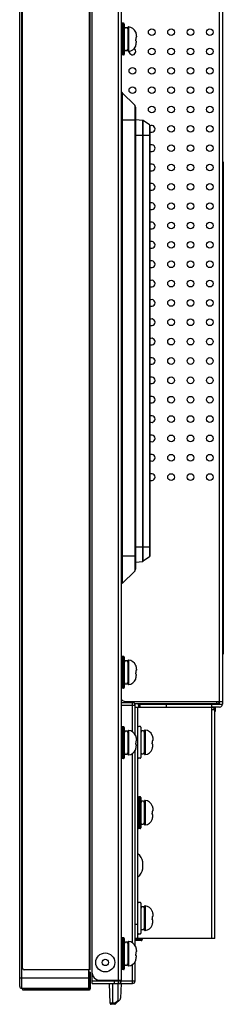
# Model space of a CAD drawing. Units: millimetres. Extents: x 131 to 267, y 257 to 371.
# Drawn here: x 232 to 234, y 319 to 333 of the extents above; entities that cross this region are included whole.
import ezdxf

# ---------------------------------------------------------------- set-up
doc = ezdxf.new("R2010")
doc.units = ezdxf.units.MM
doc.layers.add('GAIKEI', color=7, linetype='Continuous')

msp = doc.modelspace()

# ---------------------------------------------------------------- linework, layer by layer
at = {"layer": 'GAIKEI'}
for p, q in [((231.5859012, 319.2156128), (231.5859012, 346.1705183)), ((233.033769, 319.2956922), (233.033769, 346.0904389)), ((234.4701921, 336.5877166), (234.4701921, 323.2296898)), ((234.4301525, 323.1896501), (234.3200434, 323.1896501)), ((234.3600831, 319.8953863), (234.3600831, 323.1486094)), ((234.3600831, 319.8953863), (233.2289624, 319.8953863)), ((233.2289624, 319.2956922), (233.2289624, 319.5668068)), ((232.5908302, 319.4183137), (232.5908302, 319.1805781)), ((231.6259409, 319.1680657), (232.5783178, 319.1680657)), ((232.6183574, 319.2556525), (233.1889227, 319.2556525)), ((232.8726515, 318.9748508), (232.8628458, 319.2556525)), ((233.0295188, 319.2556525), (233.0221933, 319.0458785)), ((233.014879, 319.0290567), (232.95058, 318.9647577)), ((232.9399629, 318.9603599), (232.8876573, 318.9603599))]:
    msp.add_line(p, q, dxfattribs=at)
at = {"layer": 'GAIKEI', "color": 1}
for p, q in [((231.615931, 319.1855831), (231.615931, 346.200548)), ((232.6183574, 319.2556525), (232.6183574, 346.1304786)), ((232.9937293, 319.2556525), (232.9937293, 346.1304786)), ((231.6259409, 319.4749698), (231.6259409, 345.9111613)), ((232.5783178, 319.449945), (232.5783178, 345.9361861)), ((232.5908302, 319.449945), (232.5908302, 345.9361861)), ((234.4301525, 323.2296898), (234.4301525, 336.5763188)), ((233.0637988, 332.9182887), (233.0437789, 332.9182887)), ((233.0437789, 332.9182887), (233.0437789, 332.4678424)), ((233.0637988, 332.9182887), (233.0637988, 332.4678424)), ((233.0738087, 332.9082767), (233.0738087, 332.4778544)), ((233.1347499, 332.867744), (233.1347499, 332.5183872)), ((233.1075674, 332.8557267), (233.092553, 332.8557267)), ((233.1238337, 332.8577731), (233.1238337, 332.528358)), ((233.0637988, 332.4678424), (233.0437789, 332.4678424)), ((233.0900505, 332.5304044), (233.105065, 332.5304044)), ((233.22224, 331.7538508), (233.0454963, 331.9305944)), ((233.0454963, 331.9305944), (233.0454963, 324.947107)), ((233.22224, 331.7538508), (233.22224, 325.1238507)), ((233.2339674, 331.7255384), (233.2339674, 325.152163)), ((233.2339674, 331.5419251), (233.0454963, 331.5419251)), ((233.3355008, 331.5359801), (233.2339674, 331.5448632)), ((233.3355064, 325.2616425), (233.3355064, 331.5359797)), ((233.3427197, 325.264238), (233.3427197, 331.5333807)), ((233.4326819, 331.4713289), (233.3427213, 331.533383)), ((233.4326807, 331.4713273), (233.4326807, 325.3262925)), ((233.4391707, 331.4589684), (233.4391707, 325.3386537)), ((233.2339674, 331.3267118), (233.4391707, 331.3267118)), ((234.4827045, 330.947336), (234.4701921, 330.947336)), ((234.4827045, 330.947336), (234.4827045, 323.9403939)), ((234.4827045, 330.8472368), (234.4701921, 330.8472368)), ((233.2339674, 325.4709102), (233.4391707, 325.4709102)), ((233.2339674, 325.3357764), (233.0454963, 325.3357764)), ((233.4326819, 325.3262933), (233.3427213, 325.2642391)), ((233.2339674, 325.252759), (233.3355008, 325.261642)), ((233.22224, 325.1238507), (233.0454963, 324.947107)), ((234.4827045, 324.0404931), (234.4701921, 324.0404931)), ((233.0637988, 323.9093631), (233.0437789, 323.9093631)), ((233.0437789, 323.9093631), (233.0437789, 323.4589169)), ((233.0637988, 323.9093631), (233.0637988, 323.4589169)), ((233.0738087, 323.8993511), (233.0738087, 323.4689289)), ((234.4827045, 323.9403939), (234.4701921, 323.9403939)), ((233.1075674, 323.8468012), (233.092553, 323.8468012)), ((233.1238337, 323.8488475), (233.1238337, 323.5194325)), ((233.1347499, 323.8588184), (233.1347499, 323.5094616)), ((233.0900505, 323.5214788), (233.105065, 323.5214788)), ((233.0637988, 323.4589169), (233.0437789, 323.4589169)), ((233.0287641, 323.2547146), (233.1889227, 323.2547146)), ((233.033769, 323.2146749), (233.2289624, 323.2146749)), ((233.0838186, 323.2697294), (234.4701921, 323.2697294)), ((233.1889227, 322.839108), (233.1889227, 323.2697294)), ((233.2289624, 323.2396997), (234.3901128, 323.2396997)), ((233.2289624, 322.7965146), (233.2289624, 323.2146749)), ((233.2790788, 323.1889951), (233.2784813, 323.2396997)), ((233.2978084, 323.1889936), (233.297188, 323.2396997)), ((233.2973105, 323.2296898), (234.4701921, 323.2296898)), ((233.6693988, 323.2286888), (234.3200434, 323.2286888)), ((233.6693988, 323.2286888), (233.6693988, 323.1886491)), ((234.3200434, 319.8953863), (234.3200434, 323.2286888)), ((234.3901128, 323.2396997), (234.3901128, 323.2697294)), ((233.2289624, 323.1886491), (234.3200434, 323.1886491)), ((233.2690021, 319.8953863), (233.2690021, 323.1886491)), ((234.3600831, 323.1486094), (234.3200434, 323.1486094)), ((234.3725955, 323.1746352), (234.3498835, 323.1746352)), ((234.3725955, 323.1345955), (234.3600831, 323.1345955)), ((234.3725955, 323.1345955), (234.3725955, 323.1746352)), ((233.2990318, 322.9133764), (233.279012, 322.9133764)), ((233.0637988, 322.9083714), (233.0437789, 322.9083714)), ((233.0437789, 322.9083714), (233.0437789, 322.4579251)), ((233.0637988, 322.9083714), (233.0637988, 322.4579251)), ((233.0738087, 322.8983594), (233.0738087, 322.4679372)), ((233.1075674, 322.8458094), (233.092553, 322.8458094)), ((233.1238337, 322.8478558), (233.1238337, 322.5184407)), ((233.1347499, 322.8578267), (233.1347499, 322.5084699)), ((233.3090417, 322.9033644), (233.3090417, 322.4729421)), ((233.3428005, 322.8508144), (233.327786, 322.8508144)), ((233.3590668, 322.8528608), (233.3590668, 322.5234457)), ((233.369983, 322.8628316), (233.369983, 322.5134749)), ((233.0900505, 322.5204871), (233.105065, 322.5204871)), ((233.1889227, 319.8361328), (233.1889227, 322.5271886)), ((233.2289624, 319.7935394), (233.2289624, 322.569782)), ((233.3252835, 322.5254921), (233.340298, 322.5254921)), ((233.0637988, 322.4579251), (233.0437789, 322.4579251)), ((233.2990318, 322.4629301), (233.279012, 322.4629301)), ((233.2990318, 321.9123846), (233.279012, 321.9123846)), ((233.279012, 321.9123846), (233.279012, 321.4619384)), ((233.2990318, 321.9123846), (233.2990318, 321.4619384)), ((233.3090417, 321.9023726), (233.3090417, 321.4719504)), ((233.3428005, 321.8498227), (233.327786, 321.8498227)), ((233.3590668, 321.851869), (233.3590668, 321.522454)), ((233.369983, 321.8618399), (233.369983, 321.5124831)), ((233.3252835, 321.5245003), (233.340298, 321.5245003)), ((233.2990318, 321.4619384), (233.279012, 321.4619384)), ((233.3381344, 320.8863681), (233.3381344, 320.9864673)), ((233.2990318, 320.4108971), (233.279012, 320.4108971)), ((233.3090417, 320.400885), (233.3090417, 319.9704628)), ((233.3428005, 320.3483351), (233.327786, 320.3483351)), ((233.3590668, 320.3503814), (233.3590668, 320.0209664)), ((233.369983, 320.3603523), (233.369983, 320.0109956)), ((233.2690021, 320.0955847), (233.2289624, 320.0955847)), ((233.3252835, 320.0230128), (233.340298, 320.0230128)), ((233.0637988, 319.9053962), (233.0437789, 319.9053962)), ((233.0437789, 319.9053962), (233.0437789, 319.45495)), ((233.0637988, 319.9053962), (233.0637988, 319.45495)), ((233.0738087, 319.8953842), (233.0738087, 319.464962)), ((233.1075674, 319.8428342), (233.092553, 319.8428342)), ((233.1238337, 319.8448806), (233.1238337, 319.5154656)), ((233.1347499, 319.8548515), (233.1347499, 319.5054947)), ((233.3290616, 319.8812723), (233.2289624, 319.8812723)), ((233.3148325, 319.8658626), (233.2289624, 319.8613624)), ((233.2990318, 319.9604508), (233.279012, 319.9604508)), ((233.3148325, 319.8953863), (233.3148325, 319.8658626)), ((233.3290616, 319.8953863), (233.3290616, 319.8808569)), ((232.5908302, 319.449945), (231.6509657, 319.449945)), ((232.5683079, 319.1855831), (232.5683079, 319.449945)), ((232.5908302, 319.4183137), (232.5783178, 319.4183137)), ((232.5783178, 319.1805781), (232.5783178, 319.4183137)), ((233.0637988, 319.45495), (233.0437789, 319.45495)), ((233.0900505, 319.5175119), (233.105065, 319.5175119)), ((233.1889227, 319.2556525), (233.1889227, 319.5242134)), ((231.5859012, 319.3357318), (232.5683079, 319.3357318)), ((232.5908302, 319.3932889), (232.5783178, 319.3932889)), ((232.6183574, 319.2956922), (233.2289624, 319.2956922)), ((232.7184566, 319.3057021), (233.033769, 319.3057021)), ((232.9336698, 319.2556525), (232.9336698, 319.3057021)), ((232.5683079, 319.1855831), (231.615931, 319.1855831)), ((231.6259409, 319.1855831), (231.6259409, 319.1680657)), ((231.6509657, 319.1855831), (231.6509657, 319.1680657)), ((231.6509657, 319.1805781), (232.5783178, 319.1805781)), ((232.9111476, 318.9603599), (232.9111476, 319.2556525)), ((232.981217, 319.2556525), (232.981217, 319.0161049)), ((232.981217, 319.0161049), (232.9399629, 318.9748508)), ((232.9399629, 318.9748508), (232.8726515, 318.9748508)), ((232.9399629, 318.9748508), (232.9399629, 318.9603599))]:
    msp.add_line(p, q, dxfattribs=at)
at = {"layer": 'GAIKEI', "color": 1, "ltscale": 0.3}
for p, q in [((233.2367911, 332.7004177), (233.2367904, 332.6856669)), ((233.2367911, 323.6914922), (233.2367904, 323.6767413)), ((233.2367911, 322.6905005), (233.2367904, 322.6757496)), ((233.4720242, 322.6955054), (233.4720234, 322.6807546)), ((233.4720242, 321.6945137), (233.4720234, 321.6797628)), ((233.4720242, 320.1930261), (233.4720234, 320.1782752)), ((233.2367911, 319.6875253), (233.2367904, 319.6727744)), ((232.981217, 319.0161049), (232.9918341, 319.0060118)), ((232.9399629, 318.9748508), (232.95058, 318.9647577))]:
    msp.add_line(p, q, dxfattribs=at)
at = {"layer": 'GAIKEI', "color": 1}
for points in [[(233.092553, 332.8557267), (233.0908921, 332.8556345), (233.0880312, 332.8550298), (233.0854297, 332.85393), (233.0831704, 332.8524354), (233.081309, 332.8506654), (233.0798655, 332.8487467), (233.0788207, 332.8467949), (233.0781353, 332.8449292), (233.0777698, 332.8434039), (233.0776189, 332.8424306), (233.0775509, 332.8417936), (233.0775119, 332.8413005), (233.0774849, 332.8408671), (233.0774629, 332.840438), (233.0774432, 332.839984), (233.0774246, 332.8394881), (233.0774064, 332.8389379), (233.0773703, 332.8376367)], [(233.1226968, 332.8394604), (233.1226774, 332.8399802), (233.1226569, 332.8404506), (233.1226342, 332.8408901), (233.1226065, 332.8413288), (233.1225667, 332.8418236), (233.1224974, 332.8424633), (233.1223429, 332.8434452), (233.1219766, 332.8449582), (233.1212892, 332.8468185), (233.1202457, 332.8487612), (233.1188087, 332.8506684), (233.1169609, 332.8524267), (233.1147223, 332.853913), (233.1121468, 332.8550115), (233.1093139, 332.8556248), (233.1075674, 332.8557267)], [(233.2378879, 332.7147531), (233.2375664, 332.7136234), (233.2371564, 332.7115301), (233.2368361, 332.7087854), (233.2366905, 332.7055232), (233.2367115, 332.7033987), (233.2367911, 332.7004177)], [(233.2378879, 332.671378), (233.2375664, 332.6725077), (233.2371564, 332.674601), (233.2368361, 332.6773457), (233.2366905, 332.6806079), (233.2367115, 332.6827324), (233.2367911, 332.6857134)], [(233.0749219, 332.5466484), (233.0749414, 332.5461307), (233.0749619, 332.5456618), (233.0749847, 332.545223), (233.0750127, 332.5447833), (233.0750531, 332.5442859), (233.0751242, 332.5436393), (233.0752842, 332.542638), (233.0756603, 332.5411096), (233.0763621, 332.5392384), (233.0774202, 332.537295), (233.0788712, 332.5353933), (233.0807319, 332.5336447), (233.0829822, 332.5321716), (233.0855678, 332.531089), (233.088409, 332.5304944), (233.0900505, 332.5304045)], [(233.1050649, 332.5304045), (233.1068142, 332.5305067), (233.1096489, 332.5311211), (233.1122251, 332.5322211), (233.114464, 332.5337088), (233.1163116, 332.5354689), (233.1177483, 332.537378), (233.1187913, 332.5393229), (233.1194767, 332.541182), (233.1198417, 332.5426931), (233.119994, 332.5436614), (233.1200627, 332.5442906), (233.1201024, 332.5447791), (233.1201301, 332.5452128), (233.1201521, 332.5456329), (233.1201717, 332.5460733), (233.1201901, 332.5465516), (233.120208, 332.5470802), (233.1202434, 332.5483282)], [(233.092553, 323.8468011), (233.0908921, 323.846709), (233.0880312, 323.8461043), (233.0854297, 323.8450045), (233.0831704, 323.8435099), (233.081309, 323.8417398), (233.0798655, 323.8398211), (233.0788207, 323.8378693), (233.0781353, 323.8360036), (233.0777698, 323.8344783), (233.0776189, 323.833505), (233.0775509, 323.832868), (233.0775119, 323.832375), (233.0774849, 323.8319416), (233.0774629, 323.8315125), (233.0774432, 323.8310585), (233.0774246, 323.8305625), (233.0774064, 323.8300124), (233.0773703, 323.8287111)], [(233.1226968, 323.8305349), (233.1226774, 323.8310546), (233.1226569, 323.8315251), (233.1226342, 323.8319646), (233.1226065, 323.8324033), (233.1225667, 323.8328981), (233.1224974, 323.8335378), (233.1223429, 323.8345197), (233.1219766, 323.8360327), (233.1212892, 323.8378929), (233.1202457, 323.8398356), (233.1188087, 323.8417428), (233.1169609, 323.8435012), (233.1147223, 323.8449874), (233.1121468, 323.8460859), (233.1093139, 323.8466992), (233.1075674, 323.8468011)], [(233.2378879, 323.7058276), (233.2375664, 323.7046978), (233.2371564, 323.7026045), (233.2368361, 323.6998599), (233.2366905, 323.6965977), (233.2367115, 323.6944732), (233.2367911, 323.6914922)], [(233.2378879, 323.6624524), (233.2375664, 323.6635822), (233.2371564, 323.6656755), (233.2368361, 323.6684201), (233.2366905, 323.6716823), (233.2367115, 323.6738068), (233.2367911, 323.6767878)], [(233.0749219, 323.5377228), (233.0749414, 323.5372051), (233.0749619, 323.5367363), (233.0749847, 323.5362975), (233.0750127, 323.5358577), (233.0750531, 323.5353603), (233.0751242, 323.5347137), (233.0752842, 323.5337124), (233.0756603, 323.5321841), (233.0763621, 323.5303129), (233.0774202, 323.5283694), (233.0788712, 323.5264677), (233.0807319, 323.5247192), (233.0829822, 323.5232461), (233.0855678, 323.5221635), (233.088409, 323.5215689), (233.0900505, 323.5214789)], [(233.1050649, 323.5214789), (233.1068142, 323.5215811), (233.1096489, 323.5221956), (233.1122251, 323.5232955), (233.114464, 323.5247833), (233.1163116, 323.5265433), (233.1177483, 323.5284525), (233.1187913, 323.5303974), (233.1194767, 323.5322564), (233.1198417, 323.5337675), (233.119994, 323.5347359), (233.1200627, 323.535365), (233.1201024, 323.5358536), (233.1201301, 323.5362872), (233.1201521, 323.5367074), (233.1201717, 323.5371478), (233.1201901, 323.537626), (233.120208, 323.5381547), (233.1202434, 323.5394027)], [(233.092553, 322.8458094), (233.0908921, 322.8457172), (233.0880312, 322.8451125), (233.0854297, 322.8440128), (233.0831704, 322.8425182), (233.081309, 322.8407481), (233.0798655, 322.8388294), (233.0788207, 322.8368776), (233.0781353, 322.8350119), (233.0777698, 322.8334866), (233.0776189, 322.8325133), (233.0775509, 322.8318763), (233.0775119, 322.8313832), (233.0774849, 322.8309499), (233.0774629, 322.8305207), (233.0774432, 322.8300667), (233.0774246, 322.8295708), (233.0774064, 322.8290206), (233.0773703, 322.8277194)], [(233.1226968, 322.8295432), (233.1226774, 322.8300629), (233.1226569, 322.8305333), (233.1226342, 322.8309728), (233.1226065, 322.8314116), (233.1225667, 322.8319064), (233.1224974, 322.832546), (233.1223429, 322.833528), (233.1219766, 322.835041), (233.1212892, 322.8369012), (233.1202457, 322.8388439), (233.1188087, 322.8407511), (233.1169609, 322.8425095), (233.1147223, 322.8439957), (233.1121468, 322.8450942), (233.1093139, 322.8457075), (233.1075674, 322.8458094)], [(233.3277861, 322.8508143), (233.3261251, 322.8507222), (233.3232643, 322.8501175), (233.3206628, 322.8490177), (233.3184034, 322.8475231), (233.3165421, 322.8457531), (233.3150985, 322.8438344), (233.3140538, 322.8418825), (233.3133683, 322.8400168), (233.3130028, 322.8384915), (233.312852, 322.8375183), (233.3127839, 322.8368812), (233.3127449, 322.8363882), (233.3127179, 322.8359548), (233.312696, 322.8355257), (233.3126762, 322.8350717), (233.3126576, 322.8345758), (233.3126395, 322.8340256), (233.3126033, 322.8327244)], [(233.3579298, 322.8345481), (233.3579104, 322.8350678), (233.3578899, 322.8355383), (233.3578673, 322.8359778), (233.3578396, 322.8364165), (233.3577998, 322.8369113), (233.3577304, 322.837551), (233.3575759, 322.8385329), (233.3572096, 322.8400459), (233.3565223, 322.8419062), (233.3554788, 322.8438488), (233.3540418, 322.8457561), (233.352194, 322.8475144), (233.3499553, 322.8490006), (233.3473799, 322.8500992), (233.3445469, 322.8507124), (233.3428005, 322.8508143)], [(233.2378879, 322.7048359), (233.2375664, 322.7037061), (233.2371564, 322.7016128), (233.2368361, 322.6988681), (233.2366905, 322.695606), (233.2367115, 322.6934815), (233.2367911, 322.6905005)], [(233.2378879, 322.6614607), (233.2375664, 322.6625905), (233.2371564, 322.6646837), (233.2368361, 322.6674284), (233.2366905, 322.6706906), (233.2367115, 322.6728151), (233.2367911, 322.6757961)], [(233.473121, 322.7098408), (233.4727995, 322.7087111), (233.4723895, 322.7066178), (233.4720692, 322.7038731), (233.4719236, 322.7006109), (233.4719446, 322.6984864), (233.4720242, 322.6955054)], [(233.473121, 322.6664656), (233.4727995, 322.6675954), (233.4723895, 322.6696887), (233.4720692, 322.6724334), (233.4719236, 322.6756955), (233.4719446, 322.67782), (233.4720242, 322.680801)], [(233.0749219, 322.5367311), (233.0749414, 322.5362134), (233.0749619, 322.5357445), (233.0749847, 322.5353058), (233.0750127, 322.534866), (233.0750531, 322.5343686), (233.0751242, 322.533722), (233.0752842, 322.5327207), (233.0756603, 322.5311923), (233.0763621, 322.5293212), (233.0774202, 322.5273777), (233.0788712, 322.525476), (233.0807319, 322.5237274), (233.0829822, 322.5222544), (233.0855678, 322.5211717), (233.088409, 322.5205772), (233.0900505, 322.5204872)], [(233.1050649, 322.5204872), (233.1068142, 322.5205894), (233.1096489, 322.5212038), (233.1122251, 322.5223038), (233.114464, 322.5237915), (233.1163116, 322.5255516), (233.1177483, 322.5274607), (233.1187913, 322.5294057), (233.1194767, 322.5312647), (233.1198417, 322.5327758), (233.119994, 322.5337442), (233.1200627, 322.5343733), (233.1201024, 322.5348619), (233.1201301, 322.5352955), (233.1201521, 322.5357157), (233.1201717, 322.536156), (233.1201901, 322.5366343), (233.120208, 322.5371629), (233.1202434, 322.5384109)], [(233.3101549, 322.5417361), (233.3101744, 322.5412184), (233.3101949, 322.5407495), (233.3102178, 322.5403107), (233.3102458, 322.539871), (233.3102862, 322.5393736), (233.3103572, 322.5387269), (233.3105173, 322.5377256), (233.3108933, 322.5361973), (233.3115951, 322.5343261), (233.3126532, 322.5323827), (233.3141042, 322.530481), (233.315965, 322.5287324), (233.3182152, 322.5272593), (233.3208008, 322.5261767), (233.3236421, 322.5255821), (233.3252835, 322.5254922)], [(233.340298, 322.5254922), (233.3420473, 322.5255944), (233.344882, 322.5262088), (233.3474582, 322.5273088), (233.349697, 322.5287965), (233.3515447, 322.5305565), (233.3529814, 322.5324657), (233.3540243, 322.5344106), (233.3547098, 322.5362697), (233.3550747, 322.5377808), (233.3552271, 322.5387491), (233.3552958, 322.5393782), (233.3553355, 322.5398668), (233.3553632, 322.5403004), (233.3553852, 322.5407206), (233.3554048, 322.541161), (233.3554231, 322.5416393), (233.355441, 322.5421679), (233.3554765, 322.5434159)], [(233.3277861, 321.8498226), (233.3261251, 321.8497305), (233.3232643, 321.8491258), (233.3206628, 321.848026), (233.3184034, 321.8465314), (233.3165421, 321.8447613), (233.3150985, 321.8428426), (233.3140538, 321.8408908), (233.3133683, 321.8390251), (233.3130028, 321.8374998), (233.312852, 321.8365265), (233.3127839, 321.8358895), (233.3127449, 321.8353965), (233.3127179, 321.8349631), (233.312696, 321.834534), (233.3126762, 321.83408), (233.3126576, 321.833584), (233.3126395, 321.8330339), (233.3126033, 321.8317326)], [(233.3579298, 321.8335564), (233.3579104, 321.8340761), (233.3578899, 321.8345466), (233.3578673, 321.8349861), (233.3578396, 321.8354248), (233.3577998, 321.8359196), (233.3577304, 321.8365593), (233.3575759, 321.8375412), (233.3572096, 321.8390542), (233.3565223, 321.8409144), (233.3554788, 321.8428571), (233.3540418, 321.8447643), (233.352194, 321.8465227), (233.3499553, 321.8480089), (233.3473799, 321.8491075), (233.3445469, 321.8497207), (233.3428005, 321.8498226)], [(233.473121, 321.7088491), (233.4727995, 321.7077193), (233.4723895, 321.705626), (233.4720692, 321.7028814), (233.4719236, 321.6996192), (233.4719446, 321.6974947), (233.4720242, 321.6945137)], [(233.473121, 321.6654739), (233.4727995, 321.6666037), (233.4723895, 321.668697), (233.4720692, 321.6714416), (233.4719236, 321.6747038), (233.4719446, 321.6768283), (233.4720242, 321.6798093)], [(233.3101549, 321.5407443), (233.3101744, 321.5402266), (233.3101949, 321.5397578), (233.3102178, 321.539319), (233.3102458, 321.5388792), (233.3102862, 321.5383819), (233.3103572, 321.5377352), (233.3105173, 321.5367339), (233.3108933, 321.5352056), (233.3115951, 321.5333344), (233.3126532, 321.5313909), (233.3141042, 321.5294892), (233.315965, 321.5277407), (233.3182152, 321.5262676), (233.3208008, 321.525185), (233.3236421, 321.5245904), (233.3252835, 321.5245004)], [(233.340298, 321.5245004), (233.3420473, 321.5246027), (233.344882, 321.5252171), (233.3474582, 321.526317), (233.349697, 321.5278048), (233.3515447, 321.5295648), (233.3529814, 321.531474), (233.3540243, 321.5334189), (233.3547098, 321.5352779), (233.3550747, 321.536789), (233.3552271, 321.5377574), (233.3552958, 321.5383865), (233.3553355, 321.5388751), (233.3553632, 321.5393087), (233.3553852, 321.5397289), (233.3554048, 321.5401693), (233.3554231, 321.5406475), (233.355441, 321.5411762), (233.3554765, 321.5424242)], [(233.3277861, 320.348335), (233.3261251, 320.3482429), (233.3232643, 320.3476382), (233.3206628, 320.3465384), (233.3184034, 320.3450438), (233.3165421, 320.3432738), (233.3150985, 320.3413551), (233.3140538, 320.3394032), (233.3133683, 320.3375375), (233.3130028, 320.3360122), (233.312852, 320.3350389), (233.3127839, 320.3344019), (233.3127449, 320.3339089), (233.3127179, 320.3334755), (233.312696, 320.3330464), (233.3126762, 320.3325924), (233.3126576, 320.3320964), (233.3126395, 320.3315463), (233.3126033, 320.330245)], [(233.3579298, 320.3320688), (233.3579104, 320.3325885), (233.3578899, 320.333059), (233.3578673, 320.3334985), (233.3578396, 320.3339372), (233.3577998, 320.334432), (233.3577304, 320.3350717), (233.3575759, 320.3360536), (233.3572096, 320.3375666), (233.3565223, 320.3394268), (233.3554788, 320.3413695), (233.3540418, 320.3432768), (233.352194, 320.3450351), (233.3499553, 320.3465213), (233.3473799, 320.3476199), (233.3445469, 320.3482331), (233.3428005, 320.348335)], [(233.473121, 320.2073615), (233.4727995, 320.2062317), (233.4723895, 320.2041385), (233.4720692, 320.2013938), (233.4719236, 320.1981316), (233.4719446, 320.1960071), (233.4720242, 320.1930261)], [(233.473121, 320.1639863), (233.4727995, 320.1651161), (233.4723895, 320.1672094), (233.4720692, 320.169954), (233.4719236, 320.1732162), (233.4719446, 320.1753407), (233.4720242, 320.1783217)], [(233.3101549, 320.0392568), (233.3101744, 320.038739), (233.3101949, 320.0382702), (233.3102178, 320.0378314), (233.3102458, 320.0373917), (233.3102862, 320.0368943), (233.3103572, 320.0362476), (233.3105173, 320.0352463), (233.3108933, 320.033718), (233.3115951, 320.0318468), (233.3126532, 320.0299033), (233.3141042, 320.0280017), (233.315965, 320.0262531), (233.3182152, 320.02478), (233.3208008, 320.0236974), (233.3236421, 320.0231028), (233.3252835, 320.0230129)], [(233.340298, 320.0230129), (233.3420473, 320.0231151), (233.344882, 320.0237295), (233.3474582, 320.0248295), (233.349697, 320.0263172), (233.3515447, 320.0280772), (233.3529814, 320.0299864), (233.3540243, 320.0319313), (233.3547098, 320.0337903), (233.3550747, 320.0353014), (233.3552271, 320.0362698), (233.3552958, 320.0368989), (233.3553355, 320.0373875), (233.3553632, 320.0378211), (233.3553852, 320.0382413), (233.3554048, 320.0386817), (233.3554231, 320.03916), (233.355441, 320.0396886), (233.3554765, 320.0409366)], [(233.092553, 319.8428342), (233.0908921, 319.8427421), (233.0880312, 319.8421374), (233.0854297, 319.8410376), (233.0831704, 319.839543), (233.081309, 319.8377729), (233.0798655, 319.8358542), (233.0788207, 319.8339024), (233.0781353, 319.8320367), (233.0777698, 319.8305114), (233.0776189, 319.8295381), (233.0775509, 319.8289011), (233.0775119, 319.8284081), (233.0774849, 319.8279747), (233.0774629, 319.8275455), (233.0774432, 319.8270915), (233.0774246, 319.8265956), (233.0774064, 319.8260455), (233.0773703, 319.8247442)], [(233.1227158, 319.8259863), (233.1226968, 319.826568), (233.1226774, 319.8270877), (233.1226569, 319.8275582), (233.1226342, 319.8279976), (233.1226065, 319.8284364), (233.1225667, 319.8289312), (233.1224974, 319.8295709), (233.1223429, 319.8305528), (233.1219766, 319.8320658), (233.1212892, 319.833926), (233.1202457, 319.8358687), (233.1188087, 319.8377759), (233.1169609, 319.8395343), (233.1147223, 319.8410205), (233.1121468, 319.842119), (233.1093139, 319.8427323), (233.1075674, 319.8428342)], [(233.2378879, 319.7018607), (233.2375664, 319.7007309), (233.2371564, 319.6986376), (233.2368361, 319.695893), (233.2366905, 319.6926308), (233.2367115, 319.6905063), (233.2367911, 319.6875253)], [(233.2378879, 319.6584855), (233.2375664, 319.6596153), (233.2371564, 319.6617085), (233.2368361, 319.6644532), (233.2366905, 319.6677154), (233.2367115, 319.6698399), (233.2367911, 319.6728209)], [(233.0749219, 319.5337559), (233.0749414, 319.5332382), (233.0749619, 319.5327694), (233.0749847, 319.5323306), (233.0750127, 319.5318908), (233.0750531, 319.5313934), (233.0751242, 319.5307468), (233.0752842, 319.5297455), (233.0756603, 319.5282171), (233.0763621, 319.526346), (233.0774202, 319.5244025), (233.0788712, 319.5225008), (233.0807319, 319.5207522), (233.0829822, 319.5192792), (233.0855678, 319.5181966), (233.088409, 319.517602), (233.0900505, 319.517512)], [(233.1050649, 319.517512), (233.1068142, 319.5176142), (233.1096489, 319.5182286), (233.1122251, 319.5193286), (233.114464, 319.5208164), (233.1163116, 319.5225764), (233.1177483, 319.5244855), (233.1187913, 319.5264305), (233.1194767, 319.5282895), (233.1198417, 319.5298006), (233.119994, 319.530769), (233.1200627, 319.5313981), (233.1201024, 319.5318867), (233.1201301, 319.5323203), (233.1201521, 319.5327405), (233.1201717, 319.5331809), (233.1201901, 319.5336591), (233.120208, 319.5341878), (233.1202434, 319.5354357)]]:
    msp.add_lwpolyline(points, dxfattribs=at)
for points in [[(233.2361907, 332.7914145, -0.098259341), (233.2368708, 332.7875777), (233.2369354, 332.7871675), (233.237144, 332.7863168), (233.2390847, 332.7786927), (233.2395698, 332.7767379), (233.2400715, 332.7746647), (233.2405808, 332.7724895), (233.2413962, 332.7687323), (233.2422491, 332.7641408), (233.2427796, 332.7607598), (233.2436642, 332.7543126), (233.2446037, 332.7465527), (233.2452836, 332.7400768), (233.2455295, 332.7372749), (233.2457441, 332.7339189), (233.2458414, 332.7310115), (233.2458308, 332.7285824), (233.2457181, 332.7265557), (233.2454725, 332.7247025), (233.2449393, 332.7226649), (233.2437777, 332.7202834), (233.2426326, 332.7188169), (233.2416609, 332.717833), (233.2403117, 332.7166126), (233.2390175, 332.7155588), (233.2382905, 332.71502), (233.2378907, 332.7147557)], [(233.2361907, 332.5947166, 0.098259341), (233.2368708, 332.5985535), (233.2369354, 332.5989637), (233.237144, 332.5998143), (233.2390847, 332.6074384), (233.2395698, 332.6093933), (233.2400715, 332.6114664), (233.2405808, 332.6136417), (233.2413962, 332.6173988), (233.2422491, 332.6219904), (233.2427796, 332.6253713), (233.2436642, 332.6318186), (233.2446037, 332.6395785), (233.2452836, 332.6460543), (233.2455295, 332.6488563), (233.2457441, 332.6522123), (233.2458414, 332.6551197), (233.2458308, 332.6575487), (233.2457181, 332.6595755), (233.2454725, 332.6614286), (233.2449393, 332.6634662), (233.2437777, 332.6658477), (233.2426326, 332.6673143), (233.2416609, 332.6682982), (233.2403117, 332.6695186), (233.2390175, 332.6705723), (233.2382905, 332.6711112), (233.2378907, 332.6713755)], [(233.2361907, 323.782489, -0.098259341), (233.2368708, 323.7786521), (233.2369354, 323.7782419), (233.237144, 323.7773913), (233.2390847, 323.7697672), (233.2395698, 323.7678124), (233.2400715, 323.7657392), (233.2405808, 323.7635639), (233.2413962, 323.7598068), (233.2422491, 323.7552152), (233.2427796, 323.7518343), (233.2436642, 323.745387), (233.2446037, 323.7376271), (233.2452836, 323.7311513), (233.2455295, 323.7283494), (233.2457441, 323.7249933), (233.2458414, 323.7220859), (233.2458308, 323.7196569), (233.2457181, 323.7176301), (233.2454725, 323.715777), (233.2449393, 323.7137394), (233.2437777, 323.7113579), (233.2426326, 323.7098913), (233.2416609, 323.7089074), (233.2403117, 323.707687), (233.2390175, 323.7066333), (233.2382905, 323.7060945), (233.2378907, 323.7058301)], [(233.2361907, 323.5857911, 0.098259341), (233.2368708, 323.5896279), (233.2369354, 323.5900381), (233.237144, 323.5908888), (233.2390847, 323.5985129), (233.2395698, 323.6004677), (233.2400715, 323.6025409), (233.2405808, 323.6047161), (233.2413962, 323.6084733), (233.2422491, 323.6130648), (233.2427796, 323.6164458), (233.2436642, 323.622893), (233.2446037, 323.6306529), (233.2452836, 323.6371288), (233.2455295, 323.6399307), (233.2457441, 323.6432867), (233.2458414, 323.6461941), (233.2458308, 323.6486232), (233.2457181, 323.6506499), (233.2454725, 323.6525031), (233.2449393, 323.6545407), (233.2437777, 323.6569222), (233.2426326, 323.6583887), (233.2416609, 323.6593726), (233.2403117, 323.660593), (233.2390175, 323.6616468), (233.2382905, 323.6621856), (233.2378907, 323.6624499)], [(233.2361907, 322.7814972, -0.098259341), (233.2368708, 322.7776604), (233.2369354, 322.7772502), (233.237144, 322.7763996), (233.2390847, 322.7687755), (233.2395698, 322.7668206), (233.2400715, 322.7647475), (233.2405808, 322.7625722), (233.2413962, 322.758815), (233.2422491, 322.7542235), (233.2427796, 322.7508425), (233.2436642, 322.7443953), (233.2446037, 322.7366354), (233.2452836, 322.7301595), (233.2455295, 322.7273576), (233.2457441, 322.7240016), (233.2458414, 322.7210942), (233.2458308, 322.7186652), (233.2457181, 322.7166384), (233.2454725, 322.7147853), (233.2449393, 322.7127476), (233.2437777, 322.7103661), (233.2426326, 322.7088996), (233.2416609, 322.7079157), (233.2403117, 322.7066953), (233.2390175, 322.7056416), (233.2382905, 322.7051027), (233.2378907, 322.7048384)], [(233.4714238, 322.7865022, -0.098259341), (233.4721039, 322.7826654), (233.4721685, 322.7822552), (233.4723771, 322.7814045), (233.4743177, 322.7737804), (233.4748029, 322.7718256), (233.4753045, 322.7697524), (233.4758138, 322.7675772), (233.4766293, 322.76382), (233.4774821, 322.7592285), (233.4780126, 322.7558475), (233.4788973, 322.7494003), (233.4798368, 322.7416404), (233.4805167, 322.7351645), (233.4807625, 322.7323626), (233.4809772, 322.7290066), (233.4810745, 322.7260992), (233.4810639, 322.7236701), (233.4809511, 322.7216434), (233.4807056, 322.7197902), (233.4801724, 322.7177526), (233.4790107, 322.7153711), (233.4778657, 322.7139045), (233.476894, 322.7129207), (233.4755448, 322.7117003), (233.4742506, 322.7106465), (233.4735236, 322.7101077), (233.4731238, 322.7098434)], [(233.2361907, 322.5847994, 0.098259341), (233.2368708, 322.5886362), (233.2369354, 322.5890464), (233.237144, 322.589897), (233.2390847, 322.5975211), (233.2395698, 322.599476), (233.2400715, 322.6015491), (233.2405808, 322.6037244), (233.2413962, 322.6074816), (233.2422491, 322.6120731), (233.2427796, 322.6154541), (233.2436642, 322.6219013), (233.2446037, 322.6296612), (233.2452836, 322.636137), (233.2455295, 322.638939), (233.2457441, 322.642295), (233.2458414, 322.6452024), (233.2458308, 322.6476314), (233.2457181, 322.6496582), (233.2454725, 322.6515113), (233.2449393, 322.6535489), (233.2437777, 322.6559305), (233.2426326, 322.657397), (233.2416609, 322.6583809), (233.2403117, 322.6596013), (233.2390175, 322.660655), (233.2382905, 322.6611939), (233.2378907, 322.6614582)], [(233.4714238, 322.5898043, 0.098259341), (233.4721039, 322.5936412), (233.4721685, 322.5940514), (233.4723771, 322.594902), (233.4743177, 322.6025261), (233.4748029, 322.6044809), (233.4753045, 322.6065541), (233.4758138, 322.6087293), (233.4766293, 322.6124865), (233.4774821, 322.6170781), (233.4780126, 322.620459), (233.4788973, 322.6269063), (233.4798368, 322.6346661), (233.4805167, 322.641142), (233.4807625, 322.6439439), (233.4809772, 322.6473), (233.4810745, 322.6502073), (233.4810639, 322.6526364), (233.4809511, 322.6546632), (233.4807056, 322.6565163), (233.4801724, 322.6585539), (233.4790107, 322.6609354), (233.4778657, 322.662402), (233.476894, 322.6633858), (233.4755448, 322.6646063), (233.4742506, 322.66566), (233.4735236, 322.6661988), (233.4731238, 322.6664631)], [(233.4714238, 321.7855105, -0.098259341), (233.4721039, 321.7816736), (233.4721685, 321.7812634), (233.4723771, 321.7804128), (233.4743177, 321.7727887), (233.4748029, 321.7708339), (233.4753045, 321.7687607), (233.4758138, 321.7665854), (233.4766293, 321.7628283), (233.4774821, 321.7582367), (233.4780126, 321.7548558), (233.4788973, 321.7484085), (233.4798368, 321.7406486), (233.4805167, 321.7341728), (233.4807625, 321.7313709), (233.4809772, 321.7280148), (233.4810745, 321.7251075), (233.4810639, 321.7226784), (233.4809511, 321.7206516), (233.4807056, 321.7187985), (233.4801724, 321.7167609), (233.4790107, 321.7143794), (233.4778657, 321.7129128), (233.476894, 321.7119289), (233.4755448, 321.7107085), (233.4742506, 321.7096548), (233.4735236, 321.709116), (233.4731238, 321.7088516)], [(233.4714238, 321.5888126, 0.098259341), (233.4721039, 321.5926494), (233.4721685, 321.5930596), (233.4723771, 321.5939103), (233.4743177, 321.6015344), (233.4748029, 321.6034892), (233.4753045, 321.6055624), (233.4758138, 321.6077376), (233.4766293, 321.6114948), (233.4774821, 321.6160863), (233.4780126, 321.6194673), (233.4788973, 321.6259145), (233.4798368, 321.6336744), (233.4805167, 321.6401503), (233.4807625, 321.6429522), (233.4809772, 321.6463082), (233.4810745, 321.6492156), (233.4810639, 321.6516447), (233.4809511, 321.6536714), (233.4807056, 321.6555246), (233.4801724, 321.6575622), (233.4790107, 321.6599437), (233.4778657, 321.6614102), (233.476894, 321.6623941), (233.4755448, 321.6636145), (233.4742506, 321.6646683), (233.4735236, 321.6652071), (233.4731238, 321.6654714)], [(233.4714238, 320.2840229, -0.098259341), (233.4721039, 320.280186), (233.4721685, 320.2797758), (233.4723771, 320.2789252), (233.4743177, 320.2713011), (233.4748029, 320.2693463), (233.4753045, 320.2672731), (233.4758138, 320.2650979), (233.4766293, 320.2613407), (233.4774821, 320.2567491), (233.4780126, 320.2533682), (233.4788973, 320.2469209), (233.4798368, 320.2391611), (233.4805167, 320.2326852), (233.4807625, 320.2298833), (233.4809772, 320.2265272), (233.4810745, 320.2236199), (233.4810639, 320.2211908), (233.4809511, 320.219164), (233.4807056, 320.2173109), (233.4801724, 320.2152733), (233.4790107, 320.2128918), (233.4778657, 320.2114252), (233.476894, 320.2104414), (233.4755448, 320.2092209), (233.4742506, 320.2081672), (233.4735236, 320.2076284), (233.4731238, 320.2073641)], [(233.4714238, 320.087325, 0.098259341), (233.4721039, 320.0911618), (233.4721685, 320.091572), (233.4723771, 320.0924227), (233.4743177, 320.1000468), (233.4748029, 320.1020016), (233.4753045, 320.1040748), (233.4758138, 320.10625), (233.4766293, 320.1100072), (233.4774821, 320.1145987), (233.4780126, 320.1179797), (233.4788973, 320.1244269), (233.4798368, 320.1321868), (233.4805167, 320.1386627), (233.4807625, 320.1414646), (233.4809772, 320.1448206), (233.4810745, 320.147728), (233.4810639, 320.1501571), (233.4809511, 320.1521838), (233.4807056, 320.154037), (233.4801724, 320.1560746), (233.4790107, 320.1584561), (233.4778657, 320.1599227), (233.476894, 320.1609065), (233.4755448, 320.1621269), (233.4742506, 320.1631807), (233.4735236, 320.1637195), (233.4731238, 320.1639838)], [(233.2361907, 319.7785221, -0.098259341), (233.2368708, 319.7746852), (233.2369354, 319.774275), (233.237144, 319.7734244), (233.2390847, 319.7658003), (233.2395698, 319.7638454), (233.2400715, 319.7617723), (233.2405808, 319.759597), (233.2413962, 319.7558399), (233.2422491, 319.7512483), (233.2427796, 319.7478674), (233.2436642, 319.7414201), (233.2446037, 319.7336602), (233.2452836, 319.7271844), (233.2455295, 319.7243824), (233.2457441, 319.7210264), (233.2458414, 319.718119), (233.2458308, 319.71569), (233.2457181, 319.7136632), (233.2454725, 319.7118101), (233.2449393, 319.7097725), (233.2437777, 319.707391), (233.2426326, 319.7059244), (233.2416609, 319.7049405), (233.2403117, 319.7037201), (233.2390175, 319.7026664), (233.2382905, 319.7021275), (233.2378907, 319.7018632)], [(233.2361907, 319.5818242, 0.098259341), (233.2368708, 319.585661), (233.2369354, 319.5860712), (233.237144, 319.5869219), (233.2390847, 319.594546), (233.2395698, 319.5965008), (233.2400715, 319.5985739), (233.2405808, 319.6007492), (233.2413962, 319.6045064), (233.2422491, 319.6090979), (233.2427796, 319.6124789), (233.2436642, 319.6189261), (233.2446037, 319.626686), (233.2452836, 319.6331619), (233.2455295, 319.6359638), (233.2457441, 319.6393198), (233.2458414, 319.6422272), (233.2458308, 319.6446563), (233.2457181, 319.646683), (233.2454725, 319.6485361), (233.2449393, 319.6505738), (233.2437777, 319.6529553), (233.2426326, 319.6544218), (233.2416609, 319.6554057), (233.2403117, 319.6566261), (233.2390175, 319.6576799), (233.2382905, 319.6582187), (233.2378907, 319.658483)]]:
    msp.add_lwpolyline(points, format="xyb", dxfattribs=at)
at = {"layer": 'GAIKEI', "color": 8, "ltscale": 0.3}
for centre in [(233.4641955, 332.7931647), (233.7394682, 332.7931647), (234.0147409, 332.7931647), (234.2900136, 332.7931647), (233.4641955, 332.517892), (233.7394682, 332.517892), (234.0147409, 332.517892), (234.2900136, 332.517892), (233.1889227, 332.2426193), (233.4641955, 332.2426193), (233.7394682, 332.2426193), (234.0147409, 332.2426193), (234.2900136, 332.2426193), (233.1889227, 331.9673466), (233.4641955, 331.9673466), (233.7394682, 331.9673466), (234.0147409, 331.9673466), (234.2900136, 331.9673466), (233.4641955, 331.6920738), (233.7394682, 331.6920738), (234.0147409, 331.6920738), (234.2900136, 331.6920738), (233.7394682, 331.4168011), (234.0147409, 331.4168011), (234.2900136, 331.4168011), (233.7394682, 331.1415284), (234.0147409, 331.1415284), (234.2900136, 331.1415284), (233.7394682, 330.8662557), (234.0147409, 330.8662557), (234.2900136, 330.8662557), (233.7394682, 330.5909829), (234.0147409, 330.5909829), (234.2900136, 330.5909829), (233.7394682, 330.3157102), (234.0147409, 330.3157102), (234.2900136, 330.3157102), (233.7394682, 330.0404375), (234.0147409, 330.0404375), (234.2900136, 330.0404375), (233.7394682, 329.7651647), (234.0147409, 329.7651647), (234.2900136, 329.7651647), (233.7394682, 329.489892), (234.0147409, 329.489892), (234.2900136, 329.489892), (233.7394682, 329.2146193), (234.0147409, 329.2146193), (234.2900136, 329.2146193), (233.7394682, 328.9393466), (234.0147409, 328.9393466), (234.2900136, 328.9393466), (233.7394682, 328.6640738), (234.0147409, 328.6640738), (234.2900136, 328.6640738), (233.7394682, 328.3888011), (234.0147409, 328.3888011), (234.2900136, 328.3888011), (233.7394682, 328.1135284), (234.0147409, 328.1135284), (234.2900136, 328.1135284), (233.7394682, 327.8382557), (234.0147409, 327.8382557), (234.2900136, 327.8382557), (233.7394682, 327.5629829), (234.0147409, 327.5629829), (234.2900136, 327.5629829), (233.7394682, 327.2877102), (234.0147409, 327.2877102), (234.2900136, 327.2877102), (233.7394682, 327.0124375), (234.0147409, 327.0124375), (234.2900136, 327.0124375), (233.7394682, 326.7371648), (234.0147409, 326.7371648), (234.2900136, 326.7371648), (233.7394682, 326.461892), (234.0147409, 326.461892), (234.2900136, 326.461892)]:
    msp.add_circle(centre, 0.0475471, dxfattribs=at)
at = {"layer": 'GAIKEI', "color": 1, "ltscale": 0.3}
for radius in [0.1351339, 0.0450446]:
    msp.add_circle((232.8035409, 319.55595), radius, dxfattribs=at)
for centre, radius, start, end in [((233.0637988, 332.9082788), 0.0100099, 359.999997, 90), ((233.1338437, 332.8577751), 0.0100099, 84.805615, 180), ((233.1238337, 332.7476651), 0.120574, 21.299661, 84.805615), ((233.1238337, 332.638466), 0.120574, 275.194385, 338.700339), ((233.0637988, 332.4778523), 0.0100099, 270, 0.000003), ((233.1338437, 332.528356), 0.0100099, 180, 275.194385), ((233.0738087, 331.9589067), 0.0400397, 210, 225), ((233.1939277, 331.7255384), 0.0400397, 0, 45), ((233.3341922, 331.5210224), 0.0150149, 55.393473, 85), ((233.4241558, 331.4589696), 0.0150149, 0, 55.399977), ((233.4241558, 325.3386549), 0.0150149, 304.594727, 359.991057), ((233.3341977, 325.2766002), 0.0150149, 274.978699, 304.588222), ((233.1939277, 325.152163), 0.0400397, 315, 0), ((233.0637988, 323.8993532), 0.0100099, 359.999997, 90), ((233.1338437, 323.8488496), 0.0100099, 84.805615, 180), ((233.1238337, 323.7387396), 0.120574, 21.299661, 84.805615), ((233.1338437, 323.5194304), 0.0100099, 180, 275.194385), ((233.1238337, 323.6295405), 0.120574, 275.194385, 338.700339), ((233.0637988, 323.4689268), 0.0100099, 270, 0.000003), ((233.0838186, 323.319779), 0.0500496, 210, 270), ((233.1889227, 323.2146749), 0.0400397, 0, 90), ((234.3901128, 323.2797393), 0.0400397, 270, 330), ((234.3200434, 323.1486094), 0.0400397, 0, 90), ((234.3575806, 323.1746352), 0.0150149, 0, 90), ((234.3575806, 323.1345955), 0.0150149, 279.659257, 0), ((233.279012, 322.9033665), 0.0100099, 90, 180), ((233.2990318, 322.9033665), 0.0100099, 359.999997, 90), ((233.0637988, 322.8983615), 0.0100099, 359.999997, 90), ((233.1338437, 322.8478579), 0.0100099, 84.805615, 180), ((233.1238337, 322.7377479), 0.120574, 21.299661, 84.805615), ((233.3690767, 322.8528628), 0.0100099, 84.805615, 180), ((233.3590668, 322.7427528), 0.120574, 21.299661, 84.805615), ((233.1338437, 322.5184387), 0.0100099, 180, 275.194385), ((233.1238337, 322.6285487), 0.120574, 275.194385, 338.700339), ((233.3690767, 322.5234436), 0.0100099, 180, 275.194385), ((233.3590668, 322.6335537), 0.120574, 275.194385, 338.700339), ((233.0637988, 322.4679351), 0.0100099, 270, 0.000003), ((233.279012, 322.47294), 0.0100099, 180, 270), ((233.2990318, 322.47294), 0.0100099, 270, 0.000003), ((233.279012, 321.9023747), 0.0100099, 90, 180), ((233.2990318, 321.9023747), 0.0100099, 359.999997, 90), ((233.3690767, 321.8518711), 0.0100099, 84.805615, 180), ((233.3590668, 321.7417611), 0.120574, 21.299661, 84.805615), ((233.3690767, 321.5224519), 0.0100099, 180, 275.194385), ((233.3590668, 321.632562), 0.120574, 275.194385, 338.700339), ((233.279012, 321.4719483), 0.0100099, 180, 270), ((233.2990318, 321.4719483), 0.0100099, 270, 0.000003), ((233.130323, 320.9364177), 0.2137534, 13.541308, 49.550281), ((233.130323, 320.9364177), 0.2137534, 310.449719, 346.458692), ((233.279012, 320.4008871), 0.0100099, 90, 180), ((233.2990318, 320.4008871), 0.0100099, 359.999997, 90), ((233.3690767, 320.3503835), 0.0100099, 84.805615, 180), ((233.3590668, 320.2402735), 0.120574, 21.299661, 84.805615), ((233.3690767, 320.0209643), 0.0100099, 180, 275.194385), ((233.3590668, 320.1310744), 0.120574, 275.194385, 338.700339), ((233.0637988, 319.8953863), 0.0100099, 359.999997, 90), ((233.1338437, 319.8448827), 0.0100099, 84.805615, 180), ((233.1238337, 319.7347727), 0.120574, 21.299661, 84.805615), ((233.279012, 319.9704607), 0.0100099, 180, 270), ((233.2990318, 319.9704607), 0.0100099, 270, 0.000003), ((233.3140467, 319.8808569), 0.0150149, 273, 0), ((233.1238337, 319.6255735), 0.120574, 275.194385, 338.700339), ((231.6509657, 319.4749698), 0.0250248, 180, 270), ((233.0637988, 319.4649599), 0.0100099, 270, 0.000003), ((233.1338437, 319.5154635), 0.0100099, 180, 275.194385), ((232.7184566, 319.4058013), 0.1000992, 180, 270), ((232.9937293, 319.2956922), 0.0400397, 270, 0)]:
    msp.add_arc(centre, radius, start, end, dxfattribs=at)
at = {"layer": 'GAIKEI', "color": 8, "ltscale": 0.3}
for centre, start, end in [((233.1889227, 332.517892), 180, 59.290104), ((233.4641955, 331.4168011), 236.433667, 120.266171), ((233.4641955, 331.1415284), 236.433667, 123.566333), ((233.4641955, 330.8662557), 236.433667, 123.566333), ((233.4641955, 330.5909829), 236.433667, 123.566333), ((233.4641955, 330.3157102), 236.433667, 123.566333), ((233.4641955, 330.0404375), 236.433667, 123.566333), ((233.4641955, 329.7651647), 236.433667, 123.566333), ((233.4641955, 329.489892), 236.433667, 123.566333), ((233.4641955, 329.2146193), 236.433667, 123.566333), ((233.4641955, 328.9393466), 236.433667, 123.566333), ((233.4641955, 328.6640738), 236.433667, 123.566333), ((233.4641955, 328.3888011), 236.433667, 123.566333), ((233.4641955, 328.1135284), 236.433667, 123.566333), ((233.4641955, 327.8382557), 236.433667, 123.566333), ((233.4641955, 327.5629829), 236.433667, 123.566333), ((233.4641955, 327.2877102), 236.433667, 123.566333), ((233.4641955, 327.0124375), 236.433667, 123.566333), ((233.4641955, 326.7371648), 236.433667, 123.566333), ((233.4641955, 326.461892), 236.433667, 123.566333)]:
    msp.add_arc(centre, 0.0475471, start, end, dxfattribs=at)
at = {"layer": 'GAIKEI', "ltscale": 0.3}
for centre, radius, start, end in [((234.4301525, 323.2296898), 0.0400397, 270, 0), ((233.1889227, 319.2956922), 0.0400397, 270, 0), ((231.615931, 319.2156128), 0.0300298, 180, 270), ((232.5783178, 319.1805781), 0.0125124, 270, 0), ((232.9971838, 319.0467519), 0.0250248, 315, 358.000003), ((232.8876573, 318.9753748), 0.0150149, 182, 270), ((232.9399629, 318.9753748), 0.0150149, 270, 315)]:
    msp.add_arc(centre, radius, start, end, dxfattribs=at)

doc.saveas('drawing.dxf')
